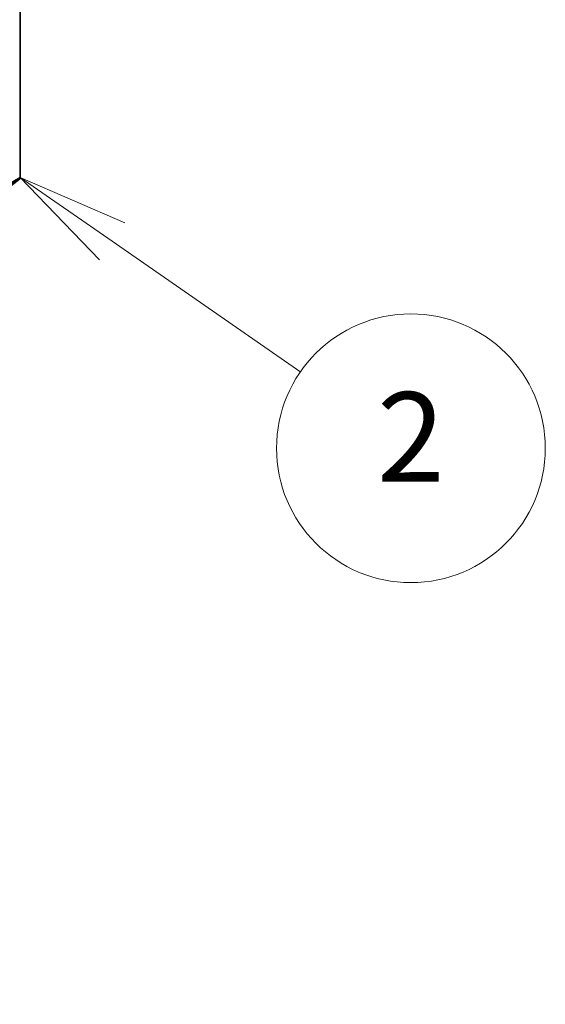
# Model space of a CAD drawing. Units: millimetres. Extents: x -1892 to 7747, y 40 to 1445.
# Drawn here: x -126 to -67, y 389 to 499 of the extents above; entities that cross this region are included whole.
import ezdxf

# ---------------------------------------------------------------- set-up
doc = ezdxf.new("R2010")
doc.units = ezdxf.units.MM
doc.header["$LTSCALE"] = 5
for name, color, linetype, lineweight in [('Symbol (TK)', 100, 'Continuous', 18), ('Visible (ISO)', 7, 'Continuous', 35), ('Visible Narrow (ISO)', 7, 'Continuous', 25)]:
    doc.layers.add(name, color=color, linetype=linetype, lineweight=lineweight)
doc.styles.add('Note Text (TK2)', font='MS PGothic.ttf')

# ---------------------------------------------------------------- blocks, each defined once
blk = doc.blocks.new('Balloon2')
at = {"layer": 'Symbol (TK)', "color": 100}
for p, q in [((369.887, 94.909), (367.832, 96.333)), ((370.172, 95.32), (367.832, 96.333)), ((367.832, 96.333), (369.602, 94.498)), ((369.887, 94.909), (374.099, 91.989))]:
    blk.add_line(p, q, dxfattribs=at)
at = {"layer": 'Symbol (TK)'}
blk.add_circle((376.555, 90.287), 3, dxfattribs=at)
at = {"layer": 'Symbol (TK)', "color": 7, "insert": (376.555, 90.281), "char_height": 2, "attachment_point": 5, "style": 'Note Text (TK2)'}
blk.add_mtext('2', dxfattribs=at)

msp = doc.modelspace()

# ---------------------------------------------------------------- linework, layer by layer
at = {"layer": 'Visible (ISO)'}
for p, q in [((-125.8386, 620.2938), (-125.8386, 481.6668)), ((-127.5427, 480.2006), (-125.8877, 481.5384))]:
    msp.add_line(p, q, dxfattribs=at)
msp.add_ellipse((-126.0507, 481.7893), major_axis=(0.15, -0.2598), ratio=0.57735027, start_param=0.09065989, end_param=0.78539816, dxfattribs=at)
at = {"layer": 'Visible Narrow (ISO)'}
for p, q in [((-125.8386, 481.6668), (-302.6153, 379.6047)), ((-302.6644, 379.4763), (-125.8877, 481.5384))]:
    msp.add_line(p, q, dxfattribs=at)

# ---------------------------------------------------------------- block references
at = {"layer": 'Symbol (TK)', "xscale": 5, "yscale": 5, "zscale": 5}
msp.add_blockref('Balloon2', (-1965, 0), dxfattribs=at)

doc.saveas('drawing.dxf')
